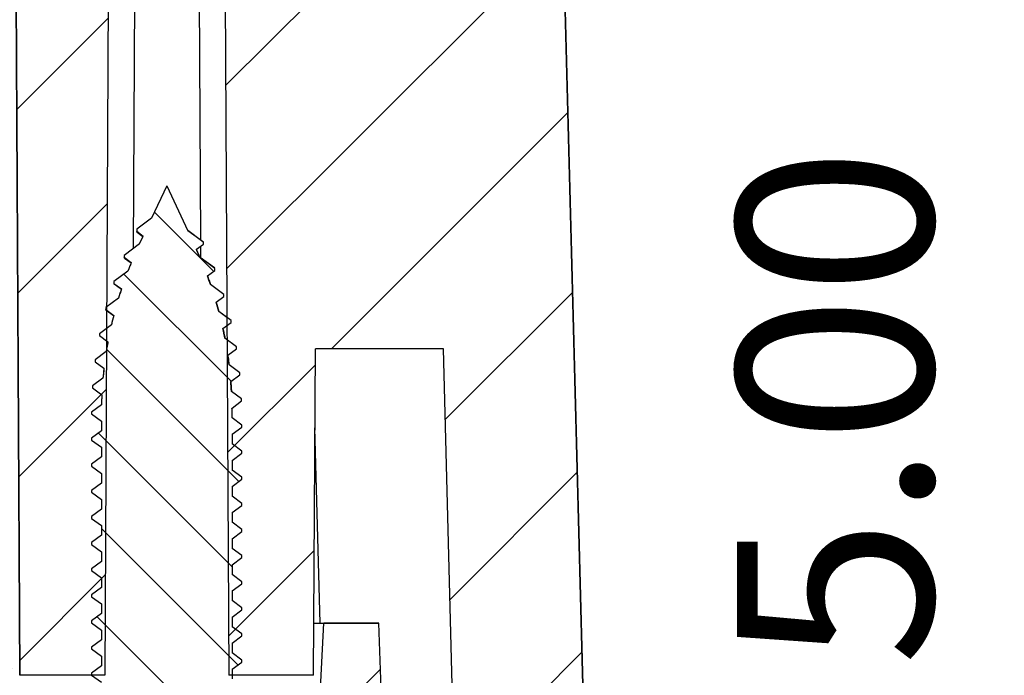
# Model space of a CAD drawing. Units: millimetres. Extents: x 1603 to 1978, y -231 to 30.
# Drawn here: x 1930 to 1946, y -109 to -99 of the extents above; entities that cross this region are included whole.
import ezdxf

# ---------------------------------------------------------------- set-up
doc = ezdxf.new("R2010")
doc.units = ezdxf.units.MM
doc.layers.add('dim', color=3, linetype='Continuous', lineweight=9)
doc.styles.add('ROMAND', font='romand.shx', dxfattribs={"width": 0.8, "bigfont": 'gbcbig.shx'})
doc.dimstyles.new('YanXiu', dxfattribs={"dimtxt": 2.5, "dimasz": 2.2, "dimexe": 1, "dimexo": 0, "dimgap": 0.66, "dimtad": 0, "dimzin": 1, "dimdsep": 46, "dimtxsty": 'ROMAND', "dimblk": 'CLOSEDBLANK', "dimcen": 0, "dimclrd": 3, "dimclre": 3, "dimclrt": 7, "dimazin": 0, "dimtfac": 1, "dimtofl": 0, "dimtmove": 0, "dimatfit": 3, "dimldrblk": 'CLOSEDBLANK', "dimfxl": 1, "dimlwd": 5, "dimlwe": 5, "dimarcsym": 0})
pattern_1 = [(45, (1606.8242, -200.2206), (-1.414214, 1.414214), [])]

# ---------------------------------------------------------------- blocks, each defined once
blk = doc.blocks.new('_ClosedBlank')
at = {"color": 0, "linetype": 'ByBlock', "lineweight": -2}
for p, q in [((-1, 0.1667), (0, 0)), ((-1, 0.1667), (-1, -0.1667)), ((0, 0), (-1, -0.1667))]:
    blk.add_line(p, q, dxfattribs=at)
blk = doc.blocks.new('*D62')
at = {"layer": 'Defpoints', "color": 0}
for p in [(1934.857, -78.745), (1952.33, -78.745), (1939.3, -118.745)]:
    blk.add_point(p, dxfattribs=at)
at = {"layer": 'dim', "color": 3, "lineweight": 5}
for p, q in [((1934.857, -78.745), (1952.929, -78.745)), ((1952.33, -81.145), (1952.33, -93.288)), ((1952.33, -116.345), (1952.33, -104.202)), ((1939.3, -118.745), (1952.929, -118.745))]:
    blk.add_line(p, q, dxfattribs=at)
at = {"layer": 'dim', "color": 3, "lineweight": 5, "xscale": 2.4, "yscale": 2.4, "zscale": 2.4}
for p, rotation in [((1952.33, -78.745), 90), ((1952.33, -118.745), 270)]:
    blk.add_blockref('_ClosedBlank', p, dxfattribs=dict(at, rotation=rotation))
at = {"layer": 'dim', "color": 7, "insert": (1952.33, -98.745), "char_height": 3, "attachment_point": 5, "rotation": 90, "style": 'ROMAND'}
blk.add_mtext('40.00', dxfattribs=at)
blk = doc.blocks.new('*D61')
at = {"layer": 'Defpoints', "color": 0}
for p in [(1937.895, -82.154), (1947.83, -82.154), (1939.3, -118.745)]:
    blk.add_point(p, dxfattribs=at)
at = {"layer": 'dim', "color": 3, "lineweight": 5}
for p, q in [((1937.895, -82.154), (1948.429, -82.154)), ((1947.83, -84.554), (1947.83, -95.05)), ((1947.83, -116.345), (1947.83, -105.849)), ((1939.3, -118.745), (1948.429, -118.745))]:
    blk.add_line(p, q, dxfattribs=at)
at = {"layer": 'dim', "color": 3, "lineweight": 5, "xscale": 2.4, "yscale": 2.4, "zscale": 2.4}
for p, rotation in [((1947.83, -82.154), 90), ((1947.83, -118.745), 270)]:
    blk.add_blockref('_ClosedBlank', p, dxfattribs=dict(at, rotation=rotation))
at = {"layer": 'dim', "color": 7, "insert": (1947.83, -100.449), "char_height": 3, "attachment_point": 5, "rotation": 90, "style": 'ROMAND'}
blk.add_mtext('36.59', dxfattribs=at)
blk = doc.blocks.new('*D60')
at = {"layer": 'Defpoints', "color": 0}
for p in [(1939.735, -113.745), (1943.33, -113.745), (1939.3, -118.745)]:
    blk.add_point(p, dxfattribs=at)
at = {"layer": 'dim', "color": 3, "lineweight": 5}
for p, q in [((1943.33, -111.345), (1943.33, -108.945)), ((1939.735, -113.745), (1943.929, -113.745)), ((1939.3, -118.745), (1943.929, -118.745)), ((1943.33, -121.145), (1943.33, -123.545))]:
    blk.add_line(p, q, dxfattribs=at)
at = {"layer": 'dim', "color": 3, "lineweight": 5, "xscale": 2.4, "yscale": 2.4, "zscale": 2.4}
for p, rotation in [((1943.33, -113.745), 270), ((1943.33, -118.745), 90)]:
    blk.add_blockref('_ClosedBlank', p, dxfattribs=dict(at, rotation=rotation))
at = {"layer": 'dim', "color": 7, "insert": (1943.33, -104.631), "char_height": 3, "attachment_point": 5, "rotation": 90, "style": 'ROMAND'}
blk.add_mtext('5.00', dxfattribs=at)

msp = doc.modelspace()

# ---------------------------------------------------------------- hatches: boundary and pattern name
at = {"linetype": 'Continuous'}
h = msp.add_hatch(dxfattribs=at)
h.set_pattern_fill('DEFAULT__6', color=5, scale=2, angle=45, style=0, pattern_type=0)
h.set_pattern_definition(pattern_1)
edge = h.paths.add_edge_path()
edge.add_line((1837.209, -113.745), (1838.01, -113.745))
edge.add_line((1837.209, -113.745), (1838.024, -82.641))
edge.add_spline(control_points=[(1838.024, -82.641), (1838.031, -82.354), (1838.237, -82.154), (1838.524, -82.154)], knot_values=[0, 0, 0, 0, 1, 1, 1, 1], weights=[1, 0.810868, 0.810868, 1], degree=3, periodic=0)
edge.add_line((1838.524, -82.154), (1839.037, -82.154))
edge.add_line((1839.037, -82.154), (1839.062, -81.18))
edge.add_spline(control_points=[(1841.561, -78.745), (1840.127, -78.745), (1839.1, -79.746), (1839.062, -81.18)], knot_values=[0, 0, 0, 0, 1, 1, 1, 1], weights=[1, 0.810868, 0.810868, 1], degree=3, periodic=0)
edge.add_line((1841.561, -78.745), (1844.561, -78.745))
edge.add_line((1844.614, -79.745), (1844.561, -78.745))
edge.add_line((1844.614, -79.745), (1918.209, -79.745))
edge.add_line((1918.209, -81.745), (1918.209, -79.745))
edge.add_line((1843.061, -81.745), (1918.209, -81.745))
edge.add_line((1843.061, -81.745), (1843.009, -80.745))
edge.add_line((1841.561, -80.745), (1843.009, -80.745))
edge.add_spline(control_points=[(1841.561, -80.745), (1841.275, -80.745), (1841.069, -80.945), (1841.062, -81.232)], knot_values=[0, 0, 0, 0, 1, 1, 1, 1], weights=[1, 0.810868, 0.810868, 1], degree=3, periodic=0)
edge.add_line((1840.985, -84.154), (1841.062, -81.232))
edge.add_line((1839.985, -84.154), (1840.985, -84.154))
edge.add_line((1839.158, -115.745), (1839.985, -84.154))
edge.add_line((1838.08, -115.745), (1839.158, -115.745))
edge.add_line((1838.01, -113.745), (1838.08, -115.745))
edge = h.paths.add_edge_path()
edge.add_line((1918.209, -81.745), (1918.209, -78.745))
edge.add_line((1918.209, -81.745), (1918.209, -79.745))
edge.add_line((1918.209, -79.745), (1918.209, -78.745))
edge = h.paths.add_edge_path()
edge.add_line((1939.209, -113.745), (1938.409, -113.745))
edge.add_line((1938.409, -113.745), (1938.339, -115.745))
edge.add_line((1938.339, -115.745), (1937.261, -115.745))
edge.add_line((1937.261, -115.745), (1936.947, -103.745))
edge.add_line((1936.947, -103.745), (1934.985, -103.745))
edge.add_line((1934.959, -108.745), (1934.985, -103.745))
edge.add_line((1934.959, -108.745), (1933.659, -108.745))
edge.add_line((1933.513, -80.745), (1933.659, -108.745))
edge.add_line((1933.513, -80.745), (1931.975, -80.745))
edge.add_line((1931.93, -81.245), (1931.975, -80.745))
edge.add_line((1931.93, -81.245), (1931.903, -81.245))
edge.add_line((1931.903, -81.245), (1931.759, -108.745))
edge.add_line((1931.759, -108.745), (1930.459, -108.745))
edge.add_line((1930.459, -108.745), (1930.318, -81.745))
edge.add_line((1930.318, -81.745), (1918.209, -81.745))
edge.add_line((1918.209, -81.745), (1918.209, -78.745))
edge.add_line((1934.857, -78.745), (1918.209, -78.745))
edge.add_spline(control_points=[(1934.857, -78.745), (1936.291, -78.745), (1937.319, -79.746), (1937.356, -81.18)], knot_values=[0, 0, 0, 0, 1, 1, 1, 1], weights=[1, 0.810868, 0.810868, 1], degree=3, periodic=0)
edge.add_line((1937.382, -82.154), (1937.356, -81.18))
edge.add_line((1937.895, -82.154), (1937.382, -82.154))
edge.add_spline(control_points=[(1938.395, -82.641), (1938.387, -82.354), (1938.182, -82.154), (1937.895, -82.154)], knot_values=[0, 0, 0, 0, 1, 1, 1, 1], weights=[1, 0.810868, 0.810868, 1], degree=3, periodic=0)
edge.add_line((1939.209, -113.745), (1938.395, -82.641))
h = msp.add_hatch(dxfattribs=at)
h.set_pattern_fill('DEFAULT__3', color=5, angle=135, style=0, pattern_type=0)
h.set_pattern_definition([(135, (1606.8242, -200.2206), (-0.7071068, -0.7071068), [])])
edge = h.paths.add_edge_path()
edge.add_line((1931.008, -113.245), (1931.699, -113.245))
edge.add_line((1931.559, -113.142), (1931.699, -113.245))
edge.add_line((1931.559, -113.112), (1931.559, -113.142))
edge.add_line((1931.709, -113.001), (1931.559, -113.112))
edge.add_line((1931.709, -112.853), (1931.709, -113.001))
edge.add_line((1931.559, -112.742), (1931.709, -112.853))
edge.add_line((1931.559, -112.712), (1931.559, -112.742))
edge.add_line((1931.709, -112.601), (1931.559, -112.712))
edge.add_line((1931.709, -112.453), (1931.709, -112.601))
edge.add_line((1931.559, -112.342), (1931.709, -112.453))
edge.add_line((1931.559, -112.312), (1931.559, -112.342))
edge.add_line((1931.709, -112.201), (1931.559, -112.312))
edge.add_line((1931.709, -112.053), (1931.709, -112.201))
edge.add_line((1931.559, -111.942), (1931.709, -112.053))
edge.add_line((1931.559, -111.912), (1931.559, -111.942))
edge.add_line((1931.709, -111.801), (1931.559, -111.912))
edge.add_line((1931.709, -111.653), (1931.709, -111.801))
edge.add_line((1931.559, -111.542), (1931.709, -111.653))
edge.add_line((1931.559, -111.512), (1931.559, -111.542))
edge.add_line((1931.709, -111.401), (1931.559, -111.512))
edge.add_line((1931.709, -111.253), (1931.709, -111.401))
edge.add_line((1931.559, -111.142), (1931.709, -111.253))
edge.add_line((1931.559, -111.112), (1931.559, -111.142))
edge.add_line((1931.709, -111.001), (1931.559, -111.112))
edge.add_line((1931.709, -110.853), (1931.709, -111.001))
edge.add_line((1931.559, -110.742), (1931.709, -110.853))
edge.add_line((1931.559, -110.712), (1931.559, -110.742))
edge.add_line((1931.709, -110.601), (1931.559, -110.712))
edge.add_line((1931.709, -110.453), (1931.709, -110.601))
edge.add_line((1931.559, -110.342), (1931.709, -110.453))
edge.add_line((1931.559, -110.312), (1931.559, -110.342))
edge.add_line((1931.709, -110.201), (1931.559, -110.312))
edge.add_line((1931.709, -110.053), (1931.709, -110.201))
edge.add_line((1931.559, -109.942), (1931.709, -110.053))
edge.add_line((1931.559, -109.912), (1931.559, -109.942))
edge.add_line((1931.709, -109.801), (1931.559, -109.912))
edge.add_line((1931.709, -109.653), (1931.709, -109.801))
edge.add_line((1931.559, -109.542), (1931.709, -109.653))
edge.add_line((1931.559, -109.512), (1931.559, -109.542))
edge.add_line((1931.709, -109.401), (1931.559, -109.512))
edge.add_line((1931.709, -109.253), (1931.709, -109.401))
edge.add_line((1931.559, -109.142), (1931.709, -109.253))
edge.add_line((1931.559, -109.112), (1931.559, -109.142))
edge.add_line((1931.709, -109.001), (1931.559, -109.112))
edge.add_line((1931.709, -108.853), (1931.709, -109.001))
edge.add_line((1931.559, -108.742), (1931.709, -108.853))
edge.add_line((1931.559, -108.712), (1931.559, -108.742))
edge.add_line((1931.709, -108.601), (1931.559, -108.712))
edge.add_line((1931.709, -108.453), (1931.709, -108.601))
edge.add_line((1931.559, -108.342), (1931.709, -108.453))
edge.add_line((1931.559, -108.312), (1931.559, -108.342))
edge.add_line((1931.709, -108.201), (1931.559, -108.312))
edge.add_line((1931.709, -108.053), (1931.709, -108.201))
edge.add_line((1931.559, -107.942), (1931.709, -108.053))
edge.add_line((1931.559, -107.912), (1931.559, -107.942))
edge.add_line((1931.709, -107.801), (1931.559, -107.912))
edge.add_line((1931.709, -107.653), (1931.709, -107.801))
edge.add_line((1931.559, -107.542), (1931.709, -107.653))
edge.add_line((1931.559, -107.512), (1931.559, -107.542))
edge.add_line((1931.709, -107.401), (1931.559, -107.512))
edge.add_line((1931.709, -107.253), (1931.709, -107.401))
edge.add_line((1931.559, -107.142), (1931.709, -107.253))
edge.add_line((1931.559, -107.112), (1931.559, -107.142))
edge.add_line((1931.709, -107.001), (1931.559, -107.112))
edge.add_line((1931.709, -106.853), (1931.709, -107.001))
edge.add_line((1931.559, -106.742), (1931.709, -106.853))
edge.add_line((1931.559, -106.712), (1931.559, -106.742))
edge.add_line((1931.709, -106.601), (1931.559, -106.712))
edge.add_line((1931.709, -106.453), (1931.709, -106.601))
edge.add_line((1931.559, -106.342), (1931.709, -106.453))
edge.add_line((1931.559, -106.312), (1931.559, -106.342))
edge.add_line((1931.709, -106.201), (1931.559, -106.312))
edge.add_line((1931.709, -106.053), (1931.709, -106.201))
edge.add_line((1931.559, -105.942), (1931.709, -106.053))
edge.add_line((1931.559, -105.912), (1931.559, -105.942))
edge.add_line((1931.709, -105.801), (1931.559, -105.912))
edge.add_line((1931.709, -105.653), (1931.709, -105.801))
edge.add_line((1931.559, -105.542), (1931.709, -105.653))
edge.add_line((1931.559, -105.512), (1931.559, -105.542))
edge.add_line((1931.709, -105.401), (1931.559, -105.512))
edge.add_line((1931.709, -105.253), (1931.709, -105.401))
edge.add_line((1931.559, -105.142), (1931.709, -105.253))
edge.add_line((1931.559, -105.112), (1931.559, -105.142))
edge.add_line((1931.709, -105.001), (1931.559, -105.112))
edge.add_line((1931.709, -104.853), (1931.709, -105.001))
edge.add_line((1931.559, -104.742), (1931.709, -104.853))
edge.add_line((1931.559, -104.712), (1931.559, -104.742))
edge.add_line((1931.71, -104.6), (1931.559, -104.712))
edge.add_spline(control_points=[(1931.715, -104.448), (1931.713, -104.498), (1931.711, -104.549), (1931.71, -104.6)], knot_values=[0, 0, 0, 0, 1, 1, 1, 1], weights=[1, 0.999946, 0.999946, 1], degree=3, periodic=0)
edge.add_line((1931.572, -104.342), (1931.715, -104.448))
edge.add_line((1931.572, -104.312), (1931.572, -104.342))
edge.add_line((1931.732, -104.193), (1931.572, -104.312))
edge.add_spline(control_points=[(1931.748, -104.042), (1931.742, -104.092), (1931.737, -104.143), (1931.732, -104.193)], knot_values=[0, 0, 0, 0, 1, 1, 1, 1], weights=[1, 0.999947, 0.999947, 1], degree=3, periodic=0)
edge.add_line((1931.612, -103.942), (1931.748, -104.042))
edge.add_line((1931.612, -103.912), (1931.612, -103.942))
edge.add_line((1931.782, -103.785), (1931.612, -103.912))
edge.add_spline(control_points=[(1931.808, -103.637), (1931.799, -103.686), (1931.79, -103.736), (1931.782, -103.785)], knot_values=[0, 0, 0, 0, 1, 1, 1, 1], weights=[1, 0.999948, 0.999948, 1], degree=3, periodic=0)
edge.add_line((1931.679, -103.542), (1931.808, -103.637))
edge.add_line((1931.679, -103.512), (1931.679, -103.542))
edge.add_line((1931.862, -103.376), (1931.679, -103.512))
edge.add_spline(control_points=[(1931.897, -103.232), (1931.884, -103.28), (1931.873, -103.328), (1931.862, -103.376)], knot_values=[0, 0, 0, 0, 1, 1, 1, 1], weights=[1, 0.999949, 0.999949, 1], degree=3, periodic=0)
edge.add_line((1931.775, -103.142), (1931.897, -103.232))
edge.add_line((1931.775, -103.112), (1931.775, -103.142))
edge.add_line((1931.971, -102.966), (1931.775, -103.112))
edge.add_spline(control_points=[(1932.016, -102.827), (1932, -102.873), (1931.985, -102.92), (1931.971, -102.966)], knot_values=[0, 0, 0, 0, 1, 1, 1, 1], weights=[1, 0.999951, 0.999951, 1], degree=3, periodic=0)
edge.add_line((1931.9, -102.742), (1932.016, -102.827))
edge.add_line((1931.9, -102.712), (1931.9, -102.742))
edge.add_line((1932.114, -102.553), (1931.9, -102.712))
edge.add_spline(control_points=[(1932.166, -102.423), (1932.148, -102.466), (1932.131, -102.509), (1932.114, -102.553)], knot_values=[0, 0, 0, 0, 1, 1, 1, 1], weights=[1, 0.999954, 0.999954, 1], degree=3, periodic=0)
edge.add_line((1932.057, -102.342), (1932.166, -102.423))
edge.add_line((1932.057, -102.312), (1932.057, -102.342))
edge.add_line((1932.293, -102.137), (1932.057, -102.312))
edge.add_line((1932.293, -102.137), (1932.35, -102.016))
edge.add_line((1932.249, -101.942), (1932.35, -102.016))
edge.add_line((1932.249, -101.912), (1932.249, -101.942))
edge.add_line((1932.477, -101.743), (1932.249, -101.912))
edge.add_line((1932.709, -101.245), (1932.477, -101.743))
edge.add_line((1932.709, -101.245), (1933.031, -101.935))
edge.add_line((1933.27, -102.112), (1933.031, -101.935))
edge.add_line((1933.27, -102.142), (1933.27, -102.112))
edge.add_line((1933.164, -102.22), (1933.27, -102.142))
edge.add_spline(control_points=[(1933.219, -102.345), (1933.201, -102.303), (1933.183, -102.262), (1933.164, -102.22)], knot_values=[0, 0, 0, 0, 1, 1, 1, 1], weights=[1, 0.999957, 0.999957, 1], degree=3, periodic=0)
edge.add_line((1933.444, -102.512), (1933.219, -102.345))
edge.add_line((1933.444, -102.542), (1933.444, -102.512))
edge.add_line((1933.332, -102.625), (1933.444, -102.542))
edge.add_spline(control_points=[(1933.332, -102.625), (1933.348, -102.67), (1933.364, -102.715), (1933.38, -102.76)], knot_values=[0, 0, 0, 0, 1, 1, 1, 1], weights=[1, 0.999952, 0.999952, 1], degree=3, periodic=0)
edge.add_line((1933.585, -102.912), (1933.38, -102.76))
edge.add_line((1933.585, -102.942), (1933.585, -102.912))
edge.add_line((1933.466, -103.03), (1933.585, -102.942))
edge.add_spline(control_points=[(1933.466, -103.03), (1933.48, -103.077), (1933.493, -103.124), (1933.506, -103.172)], knot_values=[0, 0, 0, 0, 1, 1, 1, 1], weights=[1, 0.99995, 0.99995, 1], degree=3, periodic=0)
edge.add_line((1933.695, -103.312), (1933.506, -103.172))
edge.add_line((1933.695, -103.342), (1933.695, -103.312))
edge.add_line((1933.57, -103.434), (1933.695, -103.342))
edge.add_spline(control_points=[(1933.57, -103.434), (1933.581, -103.483), (1933.591, -103.532), (1933.6, -103.581)], knot_values=[0, 0, 0, 0, 1, 1, 1, 1], weights=[1, 0.999948, 0.999948, 1], degree=3, periodic=0)
edge.add_line((1933.777, -103.712), (1933.6, -103.581))
edge.add_line((1933.777, -103.742), (1933.777, -103.712))
edge.add_line((1933.644, -103.84), (1933.777, -103.742))
edge.add_spline(control_points=[(1933.644, -103.84), (1933.652, -103.889), (1933.658, -103.939), (1933.665, -103.989)], knot_values=[0, 0, 0, 0, 1, 1, 1, 1], weights=[1, 0.999947, 0.999947, 1], degree=3, periodic=0)
edge.add_line((1933.83, -104.112), (1933.665, -103.989))
edge.add_line((1933.83, -104.142), (1933.83, -104.112))
edge.add_line((1933.69, -104.245), (1933.83, -104.142))
edge.add_spline(control_points=[(1933.69, -104.245), (1933.694, -104.295), (1933.698, -104.346), (1933.7, -104.396)], knot_values=[0, 0, 0, 0, 1, 1, 1, 1], weights=[1, 0.999947, 0.999947, 1], degree=3, periodic=0)
edge.add_line((1933.856, -104.512), (1933.7, -104.396))
edge.add_line((1933.856, -104.542), (1933.856, -104.512))
edge.add_line((1933.709, -104.651), (1933.856, -104.542))
edge.add_line((1933.709, -104.72), (1933.709, -104.651))
edge.add_line((1933.709, -104.801), (1933.709, -104.72))
edge.add_line((1933.859, -104.912), (1933.709, -104.801))
edge.add_line((1933.859, -104.942), (1933.859, -104.912))
edge.add_line((1933.709, -105.053), (1933.859, -104.942))
edge.add_line((1933.709, -105.053), (1933.709, -105.201))
edge.add_line((1933.859, -105.312), (1933.709, -105.201))
edge.add_line((1933.859, -105.342), (1933.859, -105.312))
edge.add_line((1933.709, -105.453), (1933.859, -105.342))
edge.add_line((1933.709, -105.453), (1933.709, -105.601))
edge.add_line((1933.859, -105.712), (1933.709, -105.601))
edge.add_line((1933.859, -105.742), (1933.859, -105.712))
edge.add_line((1933.709, -105.853), (1933.859, -105.742))
edge.add_line((1933.709, -105.853), (1933.709, -106.001))
edge.add_line((1933.859, -106.112), (1933.709, -106.001))
edge.add_line((1933.859, -106.142), (1933.859, -106.112))
edge.add_line((1933.709, -106.253), (1933.859, -106.142))
edge.add_line((1933.709, -106.253), (1933.709, -106.401))
edge.add_line((1933.859, -106.512), (1933.709, -106.401))
edge.add_line((1933.859, -106.542), (1933.859, -106.512))
edge.add_line((1933.709, -106.653), (1933.859, -106.542))
edge.add_line((1933.709, -106.653), (1933.709, -106.801))
edge.add_line((1933.859, -106.912), (1933.709, -106.801))
edge.add_line((1933.859, -106.942), (1933.859, -106.912))
edge.add_line((1933.709, -107.053), (1933.859, -106.942))
edge.add_line((1933.709, -107.053), (1933.709, -107.201))
edge.add_line((1933.859, -107.312), (1933.709, -107.201))
edge.add_line((1933.859, -107.342), (1933.859, -107.312))
edge.add_line((1933.709, -107.453), (1933.859, -107.342))
edge.add_line((1933.709, -107.453), (1933.709, -107.601))
edge.add_line((1933.859, -107.712), (1933.709, -107.601))
edge.add_line((1933.859, -107.742), (1933.859, -107.712))
edge.add_line((1933.709, -107.853), (1933.859, -107.742))
edge.add_line((1933.709, -107.853), (1933.709, -108.001))
edge.add_line((1933.859, -108.112), (1933.709, -108.001))
edge.add_line((1933.859, -108.142), (1933.859, -108.112))
edge.add_line((1933.709, -108.253), (1933.859, -108.142))
edge.add_line((1933.709, -108.253), (1933.709, -108.401))
edge.add_line((1933.859, -108.512), (1933.709, -108.401))
edge.add_line((1933.859, -108.542), (1933.859, -108.512))
edge.add_line((1933.709, -108.653), (1933.859, -108.542))
edge.add_line((1933.709, -108.653), (1933.709, -108.801))
edge.add_line((1933.859, -108.912), (1933.709, -108.801))
edge.add_line((1933.859, -108.942), (1933.859, -108.912))
edge.add_line((1933.709, -109.053), (1933.859, -108.942))
edge.add_line((1933.709, -109.053), (1933.709, -109.201))
edge.add_line((1933.859, -109.312), (1933.709, -109.201))
edge.add_line((1933.859, -109.342), (1933.859, -109.312))
edge.add_line((1933.709, -109.453), (1933.859, -109.342))
edge.add_line((1933.709, -109.453), (1933.709, -109.601))
edge.add_line((1933.859, -109.712), (1933.709, -109.601))
edge.add_line((1933.859, -109.742), (1933.859, -109.712))
edge.add_line((1933.709, -109.853), (1933.859, -109.742))
edge.add_line((1933.709, -109.853), (1933.709, -110.001))
edge.add_line((1933.859, -110.112), (1933.709, -110.001))
edge.add_line((1933.859, -110.142), (1933.859, -110.112))
edge.add_line((1933.709, -110.253), (1933.859, -110.142))
edge.add_line((1933.709, -110.253), (1933.709, -110.401))
edge.add_line((1933.859, -110.512), (1933.709, -110.401))
edge.add_line((1933.859, -110.542), (1933.859, -110.512))
edge.add_line((1933.709, -110.653), (1933.859, -110.542))
edge.add_line((1933.709, -110.653), (1933.709, -110.801))
edge.add_line((1933.859, -110.912), (1933.709, -110.801))
edge.add_line((1933.859, -110.942), (1933.859, -110.912))
edge.add_line((1933.709, -111.053), (1933.859, -110.942))
edge.add_line((1933.709, -111.053), (1933.709, -111.201))
edge.add_line((1933.859, -111.312), (1933.709, -111.201))
edge.add_line((1933.859, -111.342), (1933.859, -111.312))
edge.add_line((1933.709, -111.453), (1933.859, -111.342))
edge.add_line((1933.709, -111.453), (1933.709, -111.601))
edge.add_line((1933.859, -111.712), (1933.709, -111.601))
edge.add_line((1933.859, -111.742), (1933.859, -111.712))
edge.add_line((1933.709, -111.853), (1933.859, -111.742))
edge.add_line((1933.709, -111.853), (1933.709, -112.001))
edge.add_line((1933.859, -112.112), (1933.709, -112.001))
edge.add_line((1933.859, -112.142), (1933.859, -112.112))
edge.add_line((1933.709, -112.253), (1933.859, -112.142))
edge.add_line((1933.709, -112.253), (1933.709, -112.401))
edge.add_line((1933.859, -112.512), (1933.709, -112.401))
edge.add_line((1933.859, -112.542), (1933.859, -112.512))
edge.add_line((1933.709, -112.653), (1933.859, -112.542))
edge.add_line((1933.709, -112.653), (1933.709, -112.801))
edge.add_line((1933.859, -112.912), (1933.709, -112.801))
edge.add_line((1933.859, -112.942), (1933.859, -112.912))
edge.add_line((1933.709, -113.053), (1933.859, -112.942))
edge.add_line((1933.709, -113.245), (1933.709, -113.053))
edge.add_line((1933.709, -113.245), (1934.41, -113.245))
edge.add_spline(control_points=[(1934.41, -113.245), (1934.538, -113.245), (1934.623, -113.34), (1934.609, -113.467)], knot_values=[0, 0, 0, 0, 1, 1, 1, 1], weights=[1, 0.778859, 0.778859, 1], degree=3, periodic=0)
edge.add_spline(control_points=[(1934.609, -113.467), (1934.565, -113.878), (1934.354, -114.233), (1934.013, -114.469)], knot_values=[0, 0, 0, 0, 1, 1, 1, 1], weights=[1, 0.939479, 0.939479, 1], degree=3, periodic=0)
edge.add_line((1933.459, -113.746), (1934.013, -114.469))
edge.add_line((1933.459, -113.746), (1932.709, -113.545))
edge.add_line((1931.959, -113.746), (1932.709, -113.545))
edge.add_line((1931.959, -113.746), (1931.405, -114.469))
edge.add_spline(control_points=[(1930.809, -113.467), (1930.853, -113.878), (1931.065, -114.233), (1931.405, -114.469)], knot_values=[0, 0, 0, 0, 1, 1, 1, 1], weights=[1, 0.939479, 0.939479, 1], degree=3, periodic=0)
edge.add_spline(control_points=[(1931.008, -113.245), (1930.881, -113.245), (1930.796, -113.34), (1930.809, -113.467)], knot_values=[0, 0, 0, 0, 1, 1, 1, 1], weights=[1, 0.778859, 0.778859, 1], degree=3, periodic=0)
h = msp.add_hatch(dxfattribs=at)
h.set_pattern_fill('DEFAULT__7', color=5, scale=2, angle=45, style=0, pattern_type=0)
h.set_pattern_definition(pattern_1)
edge = h.paths.add_edge_path()
edge.add_line((1821.933, -113.745), (1823.209, -113.745))
edge.add_line((1823.209, -113.745), (1823.276, -115.645))
edge.add_line((1823.276, -115.645), (1826.351, -115.645))
edge.add_line((1826.459, -118.745), (1826.351, -115.645))
edge.add_line((1822.368, -118.745), (1826.459, -118.745))
edge.add_spline(control_points=[(1822.368, -118.745), (1821.471, -118.745), (1820.845, -118.103), (1820.869, -117.206)], knot_values=[0, 0, 0, 0, 1, 1, 1, 1], weights=[1, 0.798527, 0.798527, 1], degree=3, periodic=0)
edge.add_line((1820.869, -117.206), (1820.934, -114.719))
edge.add_spline(control_points=[(1820.934, -114.719), (1820.949, -114.146), (1821.36, -113.745), (1821.933, -113.745)], knot_values=[0, 0, 0, 0, 1, 1, 1, 1], weights=[1, 0.810868, 0.810868, 1], degree=3, periodic=0)
edge = h.paths.add_edge_path()
edge.add_line((1833.209, -113.745), (1837.91, -113.745))
edge.add_line((1837.985, -115.895), (1837.91, -113.745))
edge.add_line((1837.985, -115.895), (1839.209, -115.895))
edge.add_line((1839.254, -116.745), (1839.209, -115.895))
edge.add_line((1839.254, -116.745), (1918.209, -116.745))
edge.add_line((1918.209, -118.745), (1918.209, -116.745))
edge.add_line((1908.209, -118.745), (1918.209, -118.745))
edge.add_line((1908.193, -118.445), (1908.209, -118.745))
edge.add_line((1868.225, -118.445), (1908.193, -118.445))
edge.add_line((1868.225, -118.445), (1868.209, -118.745))
edge.add_line((1836.79, -118.745), (1868.209, -118.745))
edge.add_line((1836.709, -117.206), (1836.79, -118.745))
edge.add_line((1834.709, -117.206), (1836.709, -117.206))
edge.add_line((1834.709, -117.206), (1834.629, -118.745))
edge.add_line((1829.959, -118.745), (1834.629, -118.745))
edge.add_line((1829.959, -118.745), (1830.067, -115.645))
edge.add_line((1830.067, -115.645), (1833.143, -115.645))
edge.add_line((1833.209, -113.745), (1833.143, -115.645))
edge = h.paths.add_edge_path()
edge.add_line((1918.209, -118.745), (1918.209, -116.745))
edge.add_line((1918.209, -118.745), (1918.209, -116.745))
edge = h.paths.add_edge_path()
edge.add_line((1939.735, -113.745), (1938.509, -113.745))
edge.add_spline(control_points=[(1939.735, -113.745), (1940.309, -113.745), (1940.72, -114.146), (1940.735, -114.719)], knot_values=[0, 0, 0, 0, 1, 1, 1, 1], weights=[1, 0.810868, 0.810868, 1], degree=3, periodic=0)
edge.add_line((1940.735, -114.719), (1940.8, -117.206))
edge.add_spline(control_points=[(1939.3, -118.745), (1940.197, -118.745), (1940.823, -118.103), (1940.8, -117.206)], knot_values=[0, 0, 0, 0, 1, 1, 1, 1], weights=[1, 0.798527, 0.798527, 1], degree=3, periodic=0)
edge.add_line((1939.3, -118.745), (1934.905, -118.745))
edge.add_line((1934.905, -118.745), (1934.809, -113.245))
edge.add_line((1934.809, -113.245), (1933.996, -113.245))
edge.add_line((1933.996, -113.245), (1933.959, -109.045))
edge.add_line((1935.059, -109.045), (1933.959, -109.045))
edge.add_line((1935.059, -109.045), (1935.117, -107.945))
edge.add_line((1935.959, -107.945), (1935.117, -107.945))
edge.add_line((1936.266, -116.745), (1935.959, -107.945))
edge.add_line((1937.165, -116.745), (1936.266, -116.745))
edge.add_line((1937.165, -116.745), (1937.209, -115.895))
edge.add_line((1938.434, -115.895), (1937.209, -115.895))
edge.add_line((1938.434, -115.895), (1938.509, -113.745))
edge = h.paths.add_edge_path()
edge.add_line((1930.513, -118.745), (1918.209, -118.745))
edge.add_line((1918.209, -118.745), (1918.209, -116.745))
edge.add_line((1929.152, -116.745), (1918.209, -116.745))
edge.add_line((1929.152, -116.745), (1929.459, -107.945))
edge.add_line((1930.302, -107.945), (1929.459, -107.945))
edge.add_line((1930.359, -109.045), (1930.302, -107.945))
edge.add_line((1931.459, -109.045), (1930.359, -109.045))
edge.add_line((1931.423, -113.245), (1931.459, -109.045))
edge.add_line((1931.423, -113.245), (1930.609, -113.245))
edge.add_line((1930.513, -118.745), (1930.609, -113.245))

# ---------------------------------------------------------------- linework, layer by layer
at = {"color": 7, "linetype": 'Continuous'}
for p, q in [((1932.306, -80.745), (1932.193, -102.211)), ((1933.113, -80.745), (1933.224, -102.076)), ((1933.513, -80.745), (1933.659, -108.745)), ((1933.513, -80.745), (1933.659, -108.745)), ((1931.903, -81.245), (1931.759, -108.745)), ((1931.903, -81.245), (1931.759, -108.745)), ((1930.318, -81.745), (1930.459, -108.745)), ((1930.459, -108.745), (1930.318, -81.745)), ((1938.395, -82.641), (1939.209, -113.745)), ((1939.209, -113.745), (1938.395, -82.641)), ((1932.709, -101.245), (1932.477, -101.743)), ((1932.709, -101.245), (1932.477, -101.743)), ((1932.709, -101.245), (1933.031, -101.935)), ((1932.709, -101.245), (1933.031, -101.935)), ((1932.477, -101.743), (1932.249, -101.912)), ((1932.477, -101.743), (1932.249, -101.912)), ((1932.249, -101.912), (1932.249, -101.942)), ((1932.249, -101.912), (1932.249, -101.942)), ((1933.27, -102.112), (1933.031, -101.935)), ((1933.27, -102.112), (1933.031, -101.935)), ((1933.264, -102.105), (1933.032, -101.932)), ((1932.248, -101.946), (1932.249, -101.942)), ((1932.249, -101.942), (1932.35, -102.016)), ((1932.249, -101.942), (1932.35, -102.016)), ((1932.255, -101.958), (1932.343, -102.025)), ((1932.293, -102.137), (1932.35, -102.016)), ((1932.293, -102.137), (1932.35, -102.016)), ((1932.293, -102.137), (1932.057, -102.312)), ((1932.293, -102.137), (1932.057, -102.312)), ((1933.164, -102.22), (1933.27, -102.142)), ((1933.164, -102.22), (1933.27, -102.142)), ((1933.225, -102.175), (1933.226, -102.337)), ((1933.27, -102.142), (1933.27, -102.112)), ((1933.27, -102.142), (1933.27, -102.112)), ((1932.057, -102.312), (1932.057, -102.342)), ((1932.057, -102.312), (1932.057, -102.342)), ((1932.057, -102.342), (1932.166, -102.423)), ((1932.057, -102.342), (1932.166, -102.423)), ((1932.062, -102.353), (1932.057, -102.344)), ((1932.062, -102.353), (1932.164, -102.429)), ((1933.444, -102.512), (1933.219, -102.345)), ((1933.444, -102.512), (1933.219, -102.345)), ((1933.439, -102.506), (1933.221, -102.344)), ((1933.444, -102.542), (1933.444, -102.512)), ((1933.444, -102.542), (1933.444, -102.512)), ((1932.114, -102.553), (1931.9, -102.712)), ((1932.114, -102.553), (1931.9, -102.712)), ((1933.332, -102.625), (1933.444, -102.542)), ((1933.332, -102.625), (1933.444, -102.542)), ((1931.9, -102.712), (1931.9, -102.742)), ((1931.9, -102.712), (1931.9, -102.742)), ((1931.9, -102.742), (1932.016, -102.827)), ((1931.9, -102.742), (1932.016, -102.827)), ((1931.904, -102.75), (1931.9, -102.743)), ((1931.904, -102.75), (1932.014, -102.832)), ((1933.585, -102.912), (1933.38, -102.76)), ((1933.585, -102.912), (1933.38, -102.76)), ((1931.971, -102.966), (1931.775, -103.112)), ((1931.971, -102.966), (1931.775, -103.112)), ((1933.466, -103.03), (1933.585, -102.942)), ((1933.466, -103.03), (1933.585, -102.942)), ((1933.585, -102.942), (1933.585, -102.912)), ((1933.585, -102.942), (1933.585, -102.912)), ((1931.778, -103.149), (1931.774, -103.143)), ((1931.775, -103.112), (1931.775, -103.142)), ((1931.775, -103.112), (1931.775, -103.142)), ((1931.775, -103.142), (1931.897, -103.232)), ((1931.775, -103.142), (1931.897, -103.232)), ((1931.778, -103.149), (1931.896, -103.236)), ((1933.695, -103.312), (1933.506, -103.172)), ((1933.695, -103.312), (1933.506, -103.172)), ((1933.63, -103.262), (1933.507, -103.17)), ((1931.862, -103.376), (1931.679, -103.512)), ((1931.862, -103.376), (1931.679, -103.512)), ((1933.57, -103.434), (1933.695, -103.342)), ((1933.57, -103.434), (1933.695, -103.342)), ((1933.695, -103.342), (1933.695, -103.312)), ((1933.695, -103.342), (1933.695, -103.312)), ((1931.679, -103.512), (1931.679, -103.542)), ((1931.679, -103.512), (1931.679, -103.542)), ((1931.679, -103.542), (1931.808, -103.637)), ((1931.679, -103.542), (1931.808, -103.637)), ((1933.777, -103.712), (1933.6, -103.581)), ((1933.777, -103.712), (1933.6, -103.581)), ((1933.632, -103.603), (1933.601, -103.579)), ((1931.786, -103.625), (1931.807, -103.641)), ((1933.644, -103.84), (1933.777, -103.742)), ((1933.644, -103.84), (1933.777, -103.742)), ((1933.777, -103.742), (1933.777, -103.712)), ((1933.777, -103.742), (1933.777, -103.712)), ((1934.959, -108.745), (1934.985, -103.745)), ((1934.959, -108.745), (1934.985, -103.745)), ((1936.947, -103.745), (1934.985, -103.745)), ((1936.947, -103.745), (1934.985, -103.745)), ((1937.261, -115.745), (1936.947, -103.745)), ((1937.261, -115.745), (1936.947, -103.745)), ((1931.782, -103.785), (1931.612, -103.912)), ((1931.782, -103.785), (1931.612, -103.912)), ((1933.665, -103.989), (1933.644, -103.84)), ((1931.612, -103.912), (1931.612, -103.912)), ((1931.612, -103.912), (1931.612, -103.942)), ((1931.612, -103.912), (1931.612, -103.942)), ((1931.612, -103.942), (1931.612, -103.942)), ((1931.612, -103.942), (1931.748, -104.042)), ((1931.612, -103.942), (1931.748, -104.042)), ((1933.83, -104.112), (1933.665, -103.989)), ((1933.83, -104.112), (1933.665, -103.989)), ((1931.732, -104.193), (1931.572, -104.312)), ((1931.732, -104.193), (1931.572, -104.312)), ((1933.69, -104.245), (1933.83, -104.142)), ((1933.69, -104.245), (1933.83, -104.142)), ((1933.83, -104.142), (1933.83, -104.112)), ((1933.83, -104.142), (1933.83, -104.112)), ((1931.572, -104.312), (1931.572, -104.312)), ((1931.572, -104.312), (1931.572, -104.342)), ((1931.572, -104.312), (1931.572, -104.342)), ((1931.572, -104.342), (1931.572, -104.342)), ((1931.572, -104.342), (1931.715, -104.448)), ((1931.572, -104.342), (1931.715, -104.448)), ((1933.856, -104.512), (1933.7, -104.396)), ((1933.856, -104.512), (1933.7, -104.396)), ((1931.71, -104.6), (1931.559, -104.712)), ((1931.71, -104.6), (1931.559, -104.712)), ((1933.709, -104.651), (1933.856, -104.542)), ((1933.709, -104.651), (1933.856, -104.542)), ((1933.709, -104.72), (1933.709, -104.651)), ((1933.709, -104.72), (1933.709, -104.651)), ((1933.856, -104.542), (1933.856, -104.512)), ((1933.856, -104.542), (1933.856, -104.512)), ((1931.559, -104.712), (1931.559, -104.742)), ((1931.559, -104.712), (1931.559, -104.742)), ((1931.559, -104.742), (1931.709, -104.853)), ((1931.559, -104.742), (1931.709, -104.853)), ((1933.709, -104.801), (1933.709, -104.72)), ((1933.709, -104.801), (1933.709, -104.72)), ((1933.859, -104.912), (1933.709, -104.801)), ((1933.859, -104.912), (1933.709, -104.801)), ((1931.709, -104.853), (1931.709, -105.001)), ((1931.709, -104.853), (1931.709, -105.001)), ((1933.709, -105.053), (1933.859, -104.942)), ((1933.709, -105.053), (1933.859, -104.942)), ((1933.859, -104.942), (1933.859, -104.912)), ((1933.859, -104.942), (1933.859, -104.912)), ((1931.709, -105.001), (1931.559, -105.112)), ((1931.709, -105.001), (1931.559, -105.112)), ((1933.709, -105.053), (1933.709, -105.201)), ((1933.709, -105.053), (1933.709, -105.201)), ((1935.057, -107.947), (1934.979, -104.956)), ((1931.559, -105.112), (1931.559, -105.142)), ((1931.559, -105.112), (1931.559, -105.142)), ((1931.559, -105.142), (1931.709, -105.253)), ((1931.559, -105.142), (1931.709, -105.253)), ((1931.709, -105.253), (1931.709, -105.401)), ((1931.709, -105.253), (1931.709, -105.401)), ((1933.859, -105.312), (1933.709, -105.201)), ((1933.859, -105.312), (1933.709, -105.201)), ((1931.709, -105.401), (1931.559, -105.512)), ((1931.709, -105.401), (1931.559, -105.512)), ((1933.709, -105.453), (1933.859, -105.342)), ((1933.709, -105.453), (1933.859, -105.342)), ((1933.859, -105.342), (1933.859, -105.312)), ((1933.859, -105.342), (1933.859, -105.312)), ((1931.559, -105.512), (1931.559, -105.542)), ((1931.559, -105.512), (1931.559, -105.542)), ((1931.559, -105.542), (1931.709, -105.653)), ((1931.559, -105.542), (1931.709, -105.653)), ((1933.709, -105.453), (1933.709, -105.601)), ((1933.709, -105.453), (1933.709, -105.601)), ((1931.709, -105.653), (1931.709, -105.801)), ((1931.709, -105.653), (1931.709, -105.801)), ((1933.859, -105.712), (1933.709, -105.601)), ((1933.859, -105.712), (1933.709, -105.601)), ((1931.709, -105.801), (1931.559, -105.912)), ((1931.709, -105.801), (1931.559, -105.912)), ((1933.709, -105.853), (1933.859, -105.742)), ((1933.709, -105.853), (1933.859, -105.742)), ((1933.709, -105.853), (1933.709, -106.001)), ((1933.709, -105.853), (1933.709, -106.001)), ((1933.859, -105.742), (1933.859, -105.712)), ((1933.859, -105.742), (1933.859, -105.712)), ((1931.559, -105.912), (1931.559, -105.942)), ((1931.559, -105.912), (1931.559, -105.942)), ((1931.559, -105.942), (1931.709, -106.053)), ((1931.559, -105.942), (1931.709, -106.053)), ((1933.859, -106.112), (1933.709, -106.001)), ((1933.859, -106.112), (1933.709, -106.001)), ((1931.709, -106.053), (1931.709, -106.201)), ((1931.709, -106.053), (1931.709, -106.201)), ((1933.709, -106.253), (1933.859, -106.142)), ((1933.709, -106.253), (1933.859, -106.142)), ((1933.859, -106.142), (1933.859, -106.112)), ((1933.859, -106.142), (1933.859, -106.112)), ((1931.709, -106.201), (1931.559, -106.312)), ((1931.709, -106.201), (1931.559, -106.312)), ((1933.709, -106.253), (1933.709, -106.401)), ((1933.709, -106.253), (1933.709, -106.401)), ((1931.559, -106.312), (1931.559, -106.342)), ((1931.559, -106.312), (1931.559, -106.342)), ((1931.559, -106.342), (1931.709, -106.453)), ((1931.559, -106.342), (1931.709, -106.453)), ((1931.709, -106.453), (1931.709, -106.601)), ((1931.709, -106.453), (1931.709, -106.601)), ((1933.859, -106.512), (1933.709, -106.401)), ((1933.859, -106.512), (1933.709, -106.401)), ((1931.709, -106.601), (1931.559, -106.712)), ((1931.709, -106.601), (1931.559, -106.712)), ((1933.709, -106.653), (1933.859, -106.542)), ((1933.709, -106.653), (1933.859, -106.542)), ((1933.859, -106.542), (1933.859, -106.512)), ((1933.859, -106.542), (1933.859, -106.512)), ((1931.559, -106.712), (1931.559, -106.742)), ((1931.559, -106.712), (1931.559, -106.742)), ((1931.559, -106.742), (1931.709, -106.853)), ((1931.559, -106.742), (1931.709, -106.853)), ((1933.709, -106.653), (1933.709, -106.801)), ((1933.709, -106.653), (1933.709, -106.801)), ((1931.709, -106.853), (1931.709, -107.001)), ((1931.709, -106.853), (1931.709, -107.001)), ((1933.859, -106.912), (1933.709, -106.801)), ((1933.859, -106.912), (1933.709, -106.801)), ((1933.859, -106.942), (1933.859, -106.912)), ((1933.859, -106.942), (1933.859, -106.912)), ((1931.709, -107.001), (1931.559, -107.112)), ((1931.709, -107.001), (1931.559, -107.112)), ((1933.709, -107.053), (1933.859, -106.942)), ((1933.709, -107.053), (1933.859, -106.942)), ((1933.709, -107.053), (1933.709, -107.201)), ((1933.709, -107.053), (1933.709, -107.201)), ((1931.559, -107.112), (1931.559, -107.142)), ((1931.559, -107.112), (1931.559, -107.142)), ((1931.559, -107.142), (1931.709, -107.253)), ((1931.559, -107.142), (1931.709, -107.253)), ((1933.859, -107.312), (1933.709, -107.201)), ((1933.859, -107.312), (1933.709, -107.201)), ((1931.709, -107.253), (1931.709, -107.401)), ((1931.709, -107.253), (1931.709, -107.401)), ((1933.709, -107.453), (1933.859, -107.342)), ((1933.709, -107.453), (1933.859, -107.342)), ((1933.859, -107.342), (1933.859, -107.312)), ((1933.859, -107.342), (1933.859, -107.312)), ((1931.709, -107.401), (1931.559, -107.512)), ((1931.709, -107.401), (1931.559, -107.512)), ((1931.559, -107.512), (1931.559, -107.542)), ((1931.559, -107.512), (1931.559, -107.542)), ((1933.709, -107.453), (1933.709, -107.601)), ((1933.709, -107.453), (1933.709, -107.601)), ((1931.559, -107.542), (1931.709, -107.653)), ((1931.559, -107.542), (1931.709, -107.653)), ((1931.709, -107.653), (1931.709, -107.801)), ((1931.709, -107.653), (1931.709, -107.801)), ((1933.859, -107.712), (1933.709, -107.601)), ((1933.859, -107.712), (1933.709, -107.601)), ((1931.709, -107.801), (1931.559, -107.912)), ((1931.709, -107.801), (1931.559, -107.912)), ((1933.709, -107.853), (1933.859, -107.742)), ((1933.709, -107.853), (1933.859, -107.742)), ((1933.859, -107.742), (1933.859, -107.712)), ((1933.859, -107.742), (1933.859, -107.712)), ((1931.559, -107.912), (1931.559, -107.942)), ((1931.559, -107.912), (1931.559, -107.942)), ((1931.559, -107.942), (1931.709, -108.053)), ((1931.559, -107.942), (1931.709, -108.053)), ((1933.709, -107.853), (1933.709, -108.001)), ((1933.709, -107.853), (1933.709, -108.001)), ((1934.963, -107.945), (1935.959, -107.945)), ((1935.059, -109.045), (1935.117, -107.945)), ((1935.059, -109.045), (1935.117, -107.945)), ((1935.959, -107.945), (1935.117, -107.945)), ((1936.266, -116.745), (1935.959, -107.945)), ((1936.266, -116.745), (1935.959, -107.945)), ((1931.709, -108.053), (1931.709, -108.201)), ((1931.709, -108.053), (1931.709, -108.201)), ((1933.859, -108.112), (1933.709, -108.001)), ((1933.859, -108.112), (1933.709, -108.001)), ((1933.859, -108.142), (1933.859, -108.112)), ((1933.859, -108.142), (1933.859, -108.112)), ((1931.709, -108.201), (1931.559, -108.312)), ((1931.709, -108.201), (1931.559, -108.312)), ((1933.709, -108.253), (1933.859, -108.142)), ((1933.709, -108.253), (1933.859, -108.142)), ((1933.709, -108.253), (1933.709, -108.401)), ((1933.709, -108.253), (1933.709, -108.401)), ((1931.559, -108.312), (1931.559, -108.342)), ((1931.559, -108.312), (1931.559, -108.342)), ((1931.559, -108.342), (1931.709, -108.453)), ((1931.559, -108.342), (1931.709, -108.453)), ((1933.859, -108.512), (1933.709, -108.401)), ((1933.859, -108.512), (1933.709, -108.401)), ((1931.709, -108.453), (1931.709, -108.601)), ((1931.709, -108.453), (1931.709, -108.601)), ((1933.709, -108.653), (1933.859, -108.542)), ((1933.709, -108.653), (1933.859, -108.542)), ((1933.859, -108.542), (1933.859, -108.512)), ((1933.859, -108.542), (1933.859, -108.512)), ((1931.709, -108.601), (1931.559, -108.712)), ((1931.709, -108.601), (1931.559, -108.712)), ((1931.559, -108.712), (1931.559, -108.742)), ((1931.559, -108.712), (1931.559, -108.742)), ((1933.709, -108.653), (1933.709, -108.801)), ((1933.709, -108.653), (1933.709, -108.801)), ((1931.759, -108.745), (1930.459, -108.745)), ((1931.759, -108.745), (1930.459, -108.745)), ((1931.559, -108.742), (1931.709, -108.853)), ((1931.559, -108.742), (1931.709, -108.853)), ((1934.959, -108.745), (1933.659, -108.745)), ((1934.959, -108.745), (1933.659, -108.745))]:
    msp.add_line(p, q, dxfattribs=at)
for centre, start, end in [((1927.709, -104.72), 23.313, 24.6216), ((1937.709, -104.72), 157.4862, 158.8307), ((1927.709, -104.72), 19.0656, 20.4377), ((1937.709, -104.72), 161.611, 163.0042), ((1927.709, -104.72), 14.9551, 16.3641), ((1937.709, -104.72), 165.6404, 167.0612), ((1927.709, -104.72), 10.9426, 12.3721), ((1937.709, -104.72), 169.6012, 171.0373), ((1927.709, -104.72), 6.9959, 8.4374), ((1937.709, -104.72), 173.5146, 174.9606), ((1927.709, -104.72), 3.0908, 4.5405), ((1937.709, -104.72), 177.3998, 178.8519), ((1927.709, -104.72), 0, 0.6618)]:
    msp.add_arc(centre, 6, start, end, dxfattribs=at)
for points, start_tangent, end_tangent in [([(1932.255, -101.958), (1932.251, -101.954), (1932.248, -101.946)], (-0.73693, 0.675969), (-0.09281, 0.995684)), ([(1933.219, -102.345), (1933.192, -102.283), (1933.164, -102.22)], (-0.395754, 0.918356), (-0.416624, 0.909079)), ([(1932.166, -102.423), (1932.14, -102.488), (1932.114, -102.553)], (-0.382906, -0.923787), (-0.361126, -0.932517)), ([(1933.332, -102.625), (1933.356, -102.692), (1933.38, -102.76)], (0.349189, -0.937052), (0.326651, -0.945145)), ([(1932.016, -102.827), (1932.004, -102.862), (1931.993, -102.897), (1931.982, -102.931), (1931.971, -102.966)], (-0.315467, -0.948937), (-0.292302, -0.956326)), ([(1933.466, -103.03), (1933.476, -103.065), (1933.486, -103.1), (1933.496, -103.136), (1933.506, -103.172)], (0.28174, -0.959491), (0.258062, -0.966128)), ([(1931.897, -103.232), (1931.888, -103.268), (1931.879, -103.304), (1931.87, -103.34), (1931.862, -103.376)], (-0.248007, -0.968758), (-0.223911, -0.97461)), ([(1933.57, -103.434), (1933.578, -103.471), (1933.585, -103.508), (1933.593, -103.544), (1933.6, -103.581)], (0.21426, -0.976777), (0.189826, -0.981818)), ([(1931.808, -103.637), (1931.801, -103.674), (1931.795, -103.711), (1931.788, -103.748), (1931.782, -103.785)], (-0.180499, -0.983575), (-0.155792, -0.98779)), ([(1933.644, -103.84), (1933.65, -103.877), (1933.655, -103.914), (1933.66, -103.952), (1933.665, -103.989)], (0.146728, -0.989177), (0.121798, -0.992555)), ([(1931.748, -104.042), (1931.743, -104.08), (1931.74, -104.118), (1931.736, -104.155), (1931.732, -104.193)], (-0.11295, -0.993601), (-0.087841, -0.996135)), ([(1933.69, -104.245), (1933.693, -104.283), (1933.696, -104.321), (1933.698, -104.359), (1933.7, -104.396)], (0.079164, -0.996862), (0.053919, -0.998545)), ([(1931.715, -104.448), (1931.714, -104.486), (1931.712, -104.524), (1931.711, -104.562), (1931.71, -104.6)], (-0.045366, -0.99897), (-0.020036, -0.999799))]:
    msp.add_spline(points, degree=3, dxfattribs=dict(at, start_tangent=start_tangent, end_tangent=end_tangent))

# ---------------------------------------------------------------- dimensions: what is measured, and where the dimension line sits
at = {"layer": 'dim'}
for base, p2, picture, middle in [((1952.33, -78.745), (1934.857, -78.745), '*D62', (1952.33, -98.745)), ((1947.83, -82.154), (1937.895, -82.154), '*D61', (1947.83, -100.449)), ((1943.33, -113.745), (1939.735, -113.745), '*D60', (1943.33, -104.631))]:
    dim = msp.add_linear_dim(base=base, p1=(1939.3, -118.745), p2=p2, angle=90, dimstyle='YanXiu', override={"dimtxt": 3, "dimasz": 2.4, "dimexe": 0.5997, "dimgap": 0.5997}, dxfattribs=at)
    dim.commit()
    dim.dimension.update_dxf_attribs({"geometry": picture, "text_midpoint": middle})

doc.saveas('drawing.dxf')
